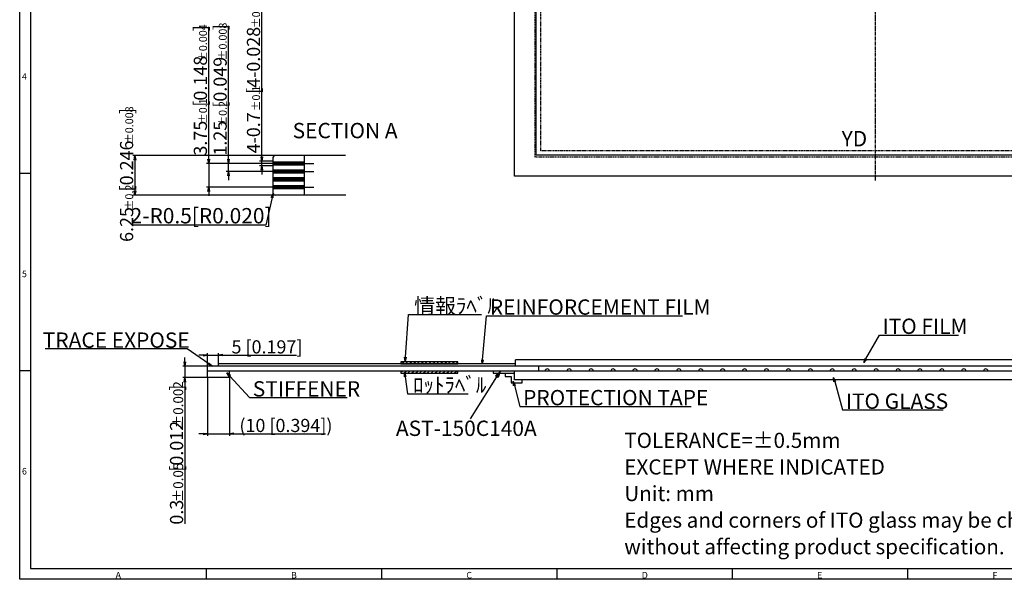
# Model space of a CAD drawing. Extents: x -702 to 108, y 166 to 716.
# Drawn here: x -702 to -253, y 166 to 421 of the extents above; entities that cross this region are included whole.
import ezdxf

# ---------------------------------------------------------------- set-up
doc = ezdxf.new("R2010")
doc.units = 0
doc.header["$LTSCALE"] = 2.087542
doc.header["$PDMODE"] = 34
for name, pattern in [('CENTER2', [1.125, 0.75, -0.125, 0.125, -0.125]), ('DASHED2', [0.375, 0.25, -0.125]), ('PHANTOM2', [1.25, 0.625, -0.125, 0.125, -0.125, 0.125, -0.125])]:
    doc.linetypes.add(name, pattern=pattern)
doc.layers.get('0').update_dxf_attribs({"linetype": 'CONTINUOUS'})
doc.layers.get('DEFPOINTS').update_dxf_attribs({"linetype": 'CONTINUOUS'})
for name, color, linetype in [('回03-下接', 7, 'CONTINUOUS'), ('回03-記事', 7, 'CONTINUOUS'), ('回07-寸法', 7, 'CONTINUOUS'), ('回08-記事', 7, 'CONTINUOUS'), ('回91-枠英1', 7, 'CONTINUOUS')]:
    doc.layers.add(name, color=color, linetype=linetype)
doc.styles.get("Standard").update_dxf_attribs({"font": 'isocp.shx', "height": 6, "bigfont": 'bigfont.shx'})
doc.dimstyles.new('DMC', dxfattribs={"dimtxt": 6, "dimasz": 2, "dimexe": 1, "dimexo": 0, "dimgap": 0.5, "dimtad": 3, "dimblk": 'OPEN', "dimcen": 2, "dimclrd": 5, "dimclre": 5, "dimclrt": 5, "dimazin": 3, "dimtfac": 0.7, "dimtmove": 0, "dimatfit": 3})

# ---------------------------------------------------------------- blocks, each defined once
blk = doc.blocks.new('_OPEN')
at = {"color": 0, "linetype": 'BYBLOCK'}
for p, q in [((-1, 0.17), (0, 0)), ((-1, 0.17), (0, 0)), ((-1, 0.17), (0, 0)), ((-1, -0.17), (0, 0)), ((0, 0), (-1, 0)), ((-1, -0.17), (0, 0)), ((0, 0), (-1, 0)), ((0, 0), (-1, -0.17)), ((0, 0), (-1, 0))]:
    blk.add_line(p, q, dxfattribs=at)
blk = doc.blocks.new('*X585858')
at = {"layer": '回08-記事', "color": 5, "linetype": 'CONTINUOUS'}
for p, q in [((-330.23, 256.15), (-326.6, 243.22)), ((-326.6, 243.22), (-280.71, 243.22))]:
    blk.add_line(p, q, dxfattribs=at)
at = {"layer": '回08-記事', "color": 5, "linetype": 'CONTINUOUS', "xscale": 2, "yscale": 2, "zscale": 2, "rotation": 105.6689398306418}
blk.add_blockref('_OPEN', (-330.77, 258.08), dxfattribs=at)
blk = doc.blocks.new('*X595959')
at = {"layer": '回08-記事', "color": 5, "linetype": 'CONTINUOUS'}
for p, q in [((-315.98, 266.57), (-309.86, 277.41)), ((-309.86, 277.41), (-273.76, 277.41))]:
    blk.add_line(p, q, dxfattribs=at)
at = {"layer": '回08-記事', "color": 5, "linetype": 'CONTINUOUS', "xscale": 1.999999999999999, "yscale": 1.999999999999999, "zscale": 2, "rotation": 240.539720121747}
blk.add_blockref('_OPEN', (-316.97, 264.83), dxfattribs=at)
blk = doc.blocks.new('*X606060')
at = {"layer": '回08-記事', "color": 5, "linetype": 'CONTINUOUS'}
for p, q in [((-476.34, 254.36), (-473.8, 244.85)), ((-473.8, 244.85), (-395.7, 244.85))]:
    blk.add_line(p, q, dxfattribs=at)
at = {"layer": '回08-記事', "color": 5, "linetype": 'CONTINUOUS', "xscale": 2, "yscale": 2, "zscale": 2, "rotation": 104.927627470964}
blk.add_blockref('_OPEN', (-476.85, 256.29), dxfattribs=at)
blk = doc.blocks.new('*U616161')
at = {"layer": '回08-記事', "color": 5, "linetype": 'CONTINUOUS'}
for points in [[(-483.67, 258.01), (-483.67, 260.04), (-482.9, 260.74)], [(-483.67, 258.01), (-485, 258.84), (-483.67, 260.04)]]:
    blk.add_solid(points, dxfattribs=at)
blk = doc.blocks.new('*X626262')
at = {"layer": '回08-記事', "color": 5, "linetype": 'CONTINUOUS'}
for p, q in [((-490.84, 266.11), (-488.99, 286.16)), ((-488.99, 286.16), (-399.69, 286.16))]:
    blk.add_line(p, q, dxfattribs=at)
at = {"layer": '回08-記事', "color": 5, "linetype": 'CONTINUOUS', "xscale": 2, "yscale": 2, "zscale": 2, "rotation": 264.7269061542695}
blk.add_blockref('_OPEN', (-491.03, 264.12), dxfattribs=at)
blk = doc.blocks.new('*X636363')
at = {"layer": '回08-記事', "color": 5, "linetype": 'CONTINUOUS'}
for p, q in [((-606.12, 258.64), (-597.11, 248.86)), ((-597.11, 248.86), (-552.61, 248.86))]:
    blk.add_line(p, q, dxfattribs=at)
at = {"layer": '回08-記事', "color": 5, "linetype": 'CONTINUOUS', "xscale": 2, "yscale": 2, "zscale": 2, "rotation": 132.6357835919535}
blk.add_blockref('_OPEN', (-607.48, 260.12), dxfattribs=at)
blk = doc.blocks.new('*X646464')
at = {"layer": '回08-記事', "color": 5, "linetype": 'CONTINUOUS'}
for p, q in [((-625.58, 271.07), (-690.38, 271.07)), ((-615.71, 264.34), (-625.58, 271.07))]:
    blk.add_line(p, q, dxfattribs=at)
at = {"layer": '回08-記事', "color": 5, "linetype": 'CONTINUOUS', "xscale": 2, "yscale": 2, "zscale": 2, "rotation": 325.7257935600348}
blk.add_blockref('_OPEN', (-614.06, 263.21), dxfattribs=at)
blk = doc.blocks.new('*X656565')
at = {"layer": '回08-記事', "color": 5, "linetype": 'CONTINUOUS'}
for p, q in [((-586.88, 340.06), (-589.75, 327.46)), ((-589.75, 327.46), (-650.35, 327.46))]:
    blk.add_line(p, q, dxfattribs=at)
at = {"layer": '回08-記事', "color": 5, "linetype": 'CONTINUOUS', "xscale": 2, "yscale": 2, "zscale": 2, "rotation": 77.15755055703933}
blk.add_blockref('_OPEN', (-586.43, 342.01), dxfattribs=at)
blk = doc.blocks.new('*X868686')
at = {"layer": '回08-記事', "color": 5, "linetype": 'CONTINUOUS'}
for s, height, p in [(']', 6, (-650.22, 378.18)), ('±0.008', 3.6, (-650.22, 364.5)), ('[0.246', 6, (-650.22, 342.9)), ('±0.2', 3.6, (-650.22, 334.26)), ('6.25', 6, (-650.22, 319.86))]:
    blk.add_text(s, height=height, rotation=90, dxfattribs=at).set_placement(p)
blk = doc.blocks.new('*D292929')
at = {"layer": 'DEFPOINTS', "color": 0, "linetype": 'CONTINUOUS'}
for p in [(-585.13, 359.22), (-649.42, 341.22), (-585.13, 341.22)]:
    blk.add_point(p, dxfattribs=at)
at = {"layer": '回08-記事', "color": 5, "linetype": 'CONTINUOUS'}
for p, q in [((-585.13, 359.22), (-650.42, 359.22)), ((-649.42, 357.22), (-649.42, 343.22)), ((-585.13, 341.22), (-650.42, 341.22))]:
    blk.add_line(p, q, dxfattribs=at)
blk.add_blockref('*X868686', (0, 0), dxfattribs=at)
at = {"layer": '回08-記事', "color": 5, "linetype": 'CONTINUOUS', "xscale": 2, "yscale": 2, "zscale": 2}
for p, rotation in [((-649.42, 359.22), 90), ((-649.42, 341.22), 270)]:
    blk.add_blockref('_OPEN', p, dxfattribs=dict(at, rotation=rotation))
blk = doc.blocks.new('*X878787')
at = {"layer": '回08-記事', "color": 5, "linetype": 'CONTINUOUS'}
for s, height, p in [(']', 6, (-607.55, 416.36)), ('±0.008', 3.6, (-607.55, 402.68)), ('[0.049', 6, (-607.55, 381.06)), ('±0.2', 3.6, (-607.55, 372.42)), ('1.25', 6, (-607.55, 359.22))]:
    blk.add_text(s, height=height, rotation=90, dxfattribs=at).set_placement(p)
blk = doc.blocks.new('*D303030')
at = {"layer": 'DEFPOINTS', "color": 0, "linetype": 'CONTINUOUS'}
for p in [(-606.75, 355.62), (-586.57, 355.62), (-586.57, 352.02)]:
    blk.add_point(p, dxfattribs=at)
at = {"layer": '回08-記事', "color": 5, "linetype": 'CONTINUOUS'}
for p, q in [((-606.75, 357.62), (-606.75, 418.36)), ((-586.57, 355.62), (-607.75, 355.62)), ((-606.75, 352.02), (-606.75, 355.62)), ((-586.57, 352.02), (-607.75, 352.02)), ((-606.75, 350.02), (-606.75, 348.02))]:
    blk.add_line(p, q, dxfattribs=at)
blk.add_blockref('*X878787', (0, 0), dxfattribs=at)
at = {"layer": '回08-記事', "color": 5, "linetype": 'CONTINUOUS', "xscale": 2, "yscale": 2, "zscale": 2}
for p, rotation in [((-606.75, 355.62), 270), ((-606.75, 352.02), 90)]:
    blk.add_blockref('_OPEN', p, dxfattribs=dict(at, rotation=rotation))
blk = doc.blocks.new('*X888888')
at = {"layer": '回08-記事', "color": 5, "linetype": 'CONTINUOUS'}
for s, height, p in [(']', 6, (-616.56, 415.98)), ('±0.004', 3.6, (-616.56, 401.94)), ('[0.148', 6, (-616.56, 381.54)), ('±0.1', 3.6, (-616.56, 373.62)), ('3.75', 6, (-616.56, 359.22))]:
    blk.add_text(s, height=height, rotation=90, dxfattribs=at).set_placement(p)
blk = doc.blocks.new('*D313131')
at = {"layer": 'DEFPOINTS', "color": 0, "linetype": 'CONTINUOUS'}
for p in [(-586.57, 355.62), (-615.76, 344.82), (-586.57, 344.82)]:
    blk.add_point(p, dxfattribs=at)
at = {"layer": '回08-記事', "color": 5, "linetype": 'CONTINUOUS'}
for p, q in [((-615.76, 357.62), (-615.76, 417.98)), ((-586.57, 355.62), (-616.76, 355.62)), ((-615.76, 355.62), (-615.76, 344.82)), ((-586.57, 344.82), (-616.76, 344.82)), ((-615.76, 342.82), (-615.76, 340.82))]:
    blk.add_line(p, q, dxfattribs=at)
blk.add_blockref('*X888888', (0, 0), dxfattribs=at)
at = {"layer": '回08-記事', "color": 5, "linetype": 'CONTINUOUS', "xscale": 2, "yscale": 2, "zscale": 2}
for p, rotation in [((-615.76, 355.62), 270), ((-615.76, 344.82), 90)]:
    blk.add_blockref('_OPEN', p, dxfattribs=dict(at, rotation=rotation))
blk = doc.blocks.new('*X898989')
at = {"layer": '回08-記事', "color": 5, "linetype": 'CONTINUOUS'}
for s, height, p in [(']', 6, (-592.35, 431.39)), ('±0.004', 3.6, (-592.35, 417.35)), ('[4-0.028', 6, (-592.35, 387.35)), ('±0.1', 3.6, (-592.35, 379.43)), ('4-0.7', 6, (-592.35, 360.23))]:
    blk.add_text(s, height=height, rotation=90, dxfattribs=at).set_placement(p)
blk = doc.blocks.new('*D323232')
at = {"layer": 'DEFPOINTS', "color": 0, "linetype": 'CONTINUOUS'}
for p in [(-591.55, 356.63), (-586.57, 356.63), (-586.57, 354.61)]:
    blk.add_point(p, dxfattribs=at)
at = {"layer": '回08-記事', "color": 5, "linetype": 'CONTINUOUS'}
for p, q in [((-591.55, 358.63), (-591.55, 433.39)), ((-586.57, 356.63), (-592.55, 356.63)), ((-591.55, 354.61), (-591.55, 356.63)), ((-586.57, 354.61), (-592.55, 354.61)), ((-591.55, 352.61), (-591.55, 350.61))]:
    blk.add_line(p, q, dxfattribs=at)
blk.add_blockref('*X898989', (0, 0), dxfattribs=at)
at = {"layer": '回08-記事', "color": 5, "linetype": 'CONTINUOUS', "xscale": 2, "yscale": 2, "zscale": 2}
for p, rotation in [((-591.55, 356.63), 270), ((-591.55, 354.61), 90)]:
    blk.add_blockref('_OPEN', p, dxfattribs=dict(at, rotation=rotation))
blk = doc.blocks.new('*X717171')
at = {"layer": '回08-記事', "color": 5, "linetype": 'CONTINUOUS'}
for p, q in [((-526.06, 267.27), (-524.56, 286.73)), ((-524.56, 286.73), (-491.26, 286.73))]:
    blk.add_line(p, q, dxfattribs=at)
at = {"layer": '回08-記事', "color": 5, "linetype": 'CONTINUOUS', "xscale": 2, "yscale": 2, "zscale": 2, "rotation": 265.599817879863}
blk.add_blockref('_OPEN', (-526.22, 265.28), dxfattribs=at)
blk = doc.blocks.new('*X767676')
at = {"layer": '回08-記事', "color": 5, "linetype": 'CONTINUOUS'}
for p, q in [((-526.14, 258.38), (-525.06, 250.64)), ((-525.06, 250.64), (-497.36, 250.64))]:
    blk.add_line(p, q, dxfattribs=at)
at = {"layer": '回08-記事', "color": 5, "linetype": 'CONTINUOUS', "xscale": 1.999999999999999, "yscale": 1.999999999999999, "zscale": 2, "rotation": 97.93423712153589}
blk.add_blockref('_OPEN', (-526.41, 260.37), dxfattribs=at)
blk = doc.blocks.new('*X777777')
at = {"layer": '回08-記事', "color": 7, "linetype": 'CONTINUOUS'}
for p, q in [((-527.81, 264.22), (-526.81, 265.22)), ((-526.04, 264.22), (-525.04, 265.22)), ((-524.27, 264.22), (-523.27, 265.22)), ((-522.51, 264.22), (-521.51, 265.22)), ((-520.74, 264.22), (-519.74, 265.22)), ((-518.97, 264.22), (-517.97, 265.22)), ((-517.2, 264.22), (-516.2, 265.22)), ((-515.43, 264.22), (-514.43, 265.22)), ((-513.67, 264.22), (-512.67, 265.22)), ((-511.9, 264.22), (-510.9, 265.22)), ((-510.13, 264.22), (-509.13, 265.22)), ((-508.36, 264.22), (-507.36, 265.22)), ((-506.6, 264.22), (-505.6, 265.22)), ((-504.83, 264.22), (-503.83, 265.22)), ((-503.06, 264.22), (-502.06, 265.22)), ((-528.06, 260.43), (-527.51, 260.98)), ((-526.75, 259.98), (-525.75, 260.98)), ((-524.98, 259.98), (-523.98, 260.98)), ((-523.21, 259.98), (-522.21, 260.98)), ((-521.44, 259.98), (-520.44, 260.98)), ((-519.68, 259.98), (-518.68, 260.98)), ((-517.91, 259.98), (-516.91, 260.98)), ((-516.14, 259.98), (-515.14, 260.98)), ((-514.37, 259.98), (-513.37, 260.98)), ((-512.6, 259.98), (-511.6, 260.98)), ((-510.84, 259.98), (-509.84, 260.98)), ((-509.07, 259.98), (-508.07, 260.98)), ((-507.3, 259.98), (-506.3, 260.98)), ((-505.53, 259.98), (-504.53, 260.98)), ((-503.77, 259.98), (-502.77, 260.98))]:
    blk.add_line(p, q, dxfattribs=at)
blk = doc.blocks.new('*D545454')
at = {"layer": 'DEFPOINTS', "color": 0, "linetype": 'CONTINUOUS'}
for p in [(-611.32, 268.2), (-616.32, 263.22), (-611.32, 264.22)]:
    blk.add_point(p, dxfattribs=at)
at = {"layer": '回08-記事', "color": 5, "linetype": 'CONTINUOUS'}
for p, q in [((-618.32, 268.2), (-620.32, 268.2)), ((-616.32, 263.22), (-616.32, 269.2)), ((-616.32, 268.2), (-611.32, 268.2)), ((-611.32, 264.22), (-611.32, 269.2)), ((-609.32, 268.2), (-575.75, 268.2))]:
    blk.add_line(p, q, dxfattribs=at)
at = {"layer": '回08-記事', "color": 5, "linetype": 'CONTINUOUS', "xscale": 2, "yscale": 2, "zscale": 2}
blk.add_blockref('_OPEN', (-616.32, 268.2), dxfattribs=at)
at = {"layer": '回08-記事', "color": 5, "linetype": 'CONTINUOUS', "xscale": 2, "yscale": 2, "zscale": 2, "rotation": 180}
blk.add_blockref('_OPEN', (-611.32, 268.2), dxfattribs=at)
at = {"layer": '回08-記事', "color": 5, "linetype": 'CONTINUOUS'}
blk.add_text('5 [0.197]', height=6, dxfattribs=at).set_placement((-605.37, 269))
blk = doc.blocks.new('*D555555')
at = {"layer": 'DEFPOINTS', "color": 0, "linetype": 'CONTINUOUS'}
for p in [(-616.32, 257.98), (-606.32, 257.98), (-606.32, 232.36)]:
    blk.add_point(p, dxfattribs=at)
at = {"layer": '回08-記事', "color": 5, "linetype": 'CONTINUOUS'}
for p, q in [((-616.32, 257.98), (-616.32, 231.36)), ((-606.32, 257.98), (-606.32, 231.36)), ((-618.32, 232.36), (-620.32, 232.36)), ((-616.32, 232.36), (-606.32, 232.36)), ((-604.32, 232.36), (-562.54, 232.36))]:
    blk.add_line(p, q, dxfattribs=at)
at = {"layer": '回08-記事', "color": 5, "linetype": 'CONTINUOUS', "xscale": 2, "yscale": 2, "zscale": 2}
blk.add_blockref('_OPEN', (-616.32, 232.36), dxfattribs=at)
at = {"layer": '回08-記事', "color": 5, "linetype": 'CONTINUOUS', "xscale": 2, "yscale": 2, "zscale": 2, "rotation": 180}
blk.add_blockref('_OPEN', (-606.32, 232.36), dxfattribs=at)
at = {"layer": '回08-記事', "color": 5, "linetype": 'CONTINUOUS'}
blk.add_text('(10 [0.394])', height=6, dxfattribs=at).set_placement((-601.76, 233.16))
blk = doc.blocks.new('*X939393')
at = {"layer": '回08-記事', "color": 5, "linetype": 'CONTINUOUS'}
for s, height, p in [('±0.002', 4.5, (-627.43, 234.88)), (']', 6, (-627.43, 251.98)), ('[0.012', 6, (-627.43, 215.08)), ('±0.05', 4.5, (-627.43, 201.13)), ('0.3', 6, (-627.43, 190.93))]:
    blk.add_text(s, height=height, rotation=90, dxfattribs=at).set_placement(p)
blk = doc.blocks.new('*D565656')
at = {"layer": 'DEFPOINTS', "color": 0, "linetype": 'CONTINUOUS'}
for p in [(-616.32, 263.22), (-626.63, 257.98), (-616.32, 257.98)]:
    blk.add_point(p, dxfattribs=at)
at = {"layer": '回08-記事', "color": 5, "linetype": 'CONTINUOUS'}
for p, q in [((-626.63, 265.22), (-626.63, 267.22)), ((-616.32, 263.22), (-627.63, 263.22)), ((-626.63, 263.22), (-626.63, 257.98)), ((-616.32, 257.98), (-627.63, 257.98)), ((-626.63, 255.98), (-626.63, 191.33))]:
    blk.add_line(p, q, dxfattribs=at)
at = {"layer": '回08-記事', "color": 5, "linetype": 'CONTINUOUS', "xscale": 2, "yscale": 2, "zscale": 2}
for p, rotation in [((-626.63, 263.22), 270), ((-626.63, 257.98), 90)]:
    blk.add_blockref('_OPEN', p, dxfattribs=dict(at, rotation=rotation))
at = {"layer": '回08-記事', "color": 5, "linetype": 'CONTINUOUS'}
blk.add_blockref('*X939393', (0, 0), dxfattribs=at)

msp = doc.modelspace()

# ---------------------------------------------------------------- linework, layer by layer
at = {"layer": '回03-下接', "color": 7, "linetype": 'CONTINUOUS'}
msp.add_lwpolyline([(-476.325, 601.872), (-148.325, 601.872), (-148.325, 601.872), (-148.325, 349.872), (-148.325, 349.872), (-476.325, 349.872), (-476.325, 349.872), (-476.325, 601.872)], close=True, dxfattribs=at)
at = {"layer": '回07-寸法', "color": 5, "linetype": 'CENTER2'}
msp.add_line((-311.825, 603.593), (-311.825, 347.848), dxfattribs=at)
at = {"layer": '回08-記事', "color": 7, "linetype": 'CONTINUOUS'}
for p, q in [((-586.566, 357.778), (-586.566, 342.658)), ((-553.38, 359.218), (-585.126, 359.218)), ((-572.166, 359.218), (-572.166, 341.218)), ((-553.256, 341.218), (-585.126, 341.218)), ((-475.825, 263.221), (-475.825, 266.054)), ((-148.825, 266.054), (-475.825, 266.054)), ((-616.325, 257.981), (-616.325, 263.221)), ((-148.325, 263.221), (-616.325, 263.221)), ((-148.325, 260.981), (-616.325, 260.981)), ((-611.325, 263.221), (-611.325, 264.221)), ((-475.825, 264.221), (-611.325, 264.221)), ((-606.325, 257.981), (-606.325, 260.981)), ((-486.071, 260.981), (-486.071, 259.981)), ((-476.325, 256.981), (-476.325, 260.981)), ((-465.325, 263.221), (-465.325, 260.981)), ((-606.325, 257.981), (-616.325, 257.981)), ((-486.071, 259.981), (-476.325, 259.981)), ((-480.516, 259.981), (-480.516, 258.545)), ((-480.516, 258.545), (-477.848, 258.545)), ((-477.848, 258.545), (-477.848, 255.577)), ((-148.325, 256.981), (-476.325, 256.981)), ((-472.825, 255.577), (-472.825, 256.981)), ((-477.848, 255.577), (-472.825, 255.577))]:
    msp.add_line(p, q, dxfattribs=at)
at = {"layer": '回08-記事', "color": 5}
for p, q in [((-586.566, 355.618), (-567.831, 355.618)), ((-586.566, 352.018), (-567.831, 352.018)), ((-586.566, 344.818), (-567.831, 344.818))]:
    msp.add_line(p, q, dxfattribs=at)
at = {"layer": '回08-記事', "color": 5, "linetype": 'CONTINUOUS'}
for p, q in [((-496.297, 239.208), (-482.896, 260.741)), ((-482.896, 260.741), (-484.999, 258.839)), ((-482.896, 260.741), (-483.674, 258.014)), ((-483.674, 258.014), (-484.999, 258.839))]:
    msp.add_line(p, q, dxfattribs=at)
at = {"layer": '回08-記事', "color": 7, "linetype": 'DASHED2'}
msp.add_lwpolyline([(-156.825, 358.572), (-466.825, 358.572), (-466.825, 593.172), (-156.825, 593.172)], close=True, dxfattribs=at)
at = {"layer": '回08-記事', "color": 7, "linetype": 'CONTINUOUS'}
for points in [[(-157.325, 359.372), (-466.325, 359.372), (-466.325, 592.372), (-157.325, 592.372)], [(-528.063, 264.221), (-502.063, 264.221), (-502.063, 265.221), (-528.063, 265.221)], [(-528.063, 259.981), (-502.063, 259.981), (-502.063, 260.981), (-528.063, 260.981)]]:
    msp.add_lwpolyline(points, close=True, dxfattribs=at)
at = {"layer": '回08-記事', "color": 7, "linetype": 'PHANTOM2'}
msp.add_lwpolyline([(-464.325, 590.372), (-159.325, 590.372), (-159.325, 361.372), (-464.325, 361.372)], close=True, dxfattribs=at)
at = {"layer": '回08-記事', "color": 8, "linetype": 'CONTINUOUS'}
for points in [[(-572.166, 355.618, 2.016, 2.016, 0), (-586.566, 355.618, 0, 0, 0)], [(-572.166, 348.418, 2.016, 2.016, 0), (-586.566, 348.418, 0, 0, 0)]]:
    msp.add_lwpolyline(points, format="xyseb", dxfattribs=at)
at = {"layer": '回08-記事', "color": 8, "linetype": 'CONTINUOUS', "const_width": 2.016}
for points in [[(-586.566, 352.018), (-572.166, 352.018)], [(-586.566, 344.818), (-572.166, 344.818)]]:
    msp.add_lwpolyline(points, dxfattribs=at)
at = {"layer": '回08-記事', "color": 7, "linetype": 'CONTINUOUS'}
for centre, radius, start, end in [((-585.126, 357.778), 1.44, 90, 180), ((-585.126, 342.658), 1.44, 180, 270), ((-461.325, 260.981), 1, 0, 180), ((-451.325, 260.981), 1, 0, 180), ((-441.325, 260.981), 1, 0, 180), ((-431.325, 260.981), 1, 0, 180), ((-421.325, 260.981), 1, 0, 180), ((-411.325, 260.981), 1, 0, 180), ((-401.325, 260.981), 1, 0, 180), ((-391.325, 260.981), 1, 0, 180), ((-381.325, 260.981), 1, 0, 180), ((-371.325, 260.981), 1, 0, 180), ((-361.325, 260.981), 1, 0, 180), ((-351.325, 260.981), 1, 0, 180), ((-341.325, 260.981), 1, 0, 180), ((-331.325, 260.981), 1, 0, 180), ((-321.325, 260.981), 1, 0, 180), ((-311.325, 260.981), 1, 0, 180), ((-301.325, 260.981), 1, 0, 180), ((-291.325, 260.981), 1, 0, 180), ((-281.325, 260.981), 1, 0, 180), ((-271.325, 260.981), 1, 0, 180), ((-261.325, 260.981), 1, 0, 180)]:
    msp.add_arc(centre, radius, start, end, dxfattribs=at)
at = {"layer": '回91-枠英1'}
for p, q in [((-701.987, 166.004), (-701.987, 716.004)), ((-696.987, 711.004), (-696.987, 171.004)), ((-696.987, 351.004), (-701.987, 351.004)), ((-696.987, 261.004), (-701.987, 261.004)), ((-696.987, 171.004), (103.013, 171.004)), ((-616.987, 171.004), (-616.987, 166.004)), ((-536.987, 171.004), (-536.987, 166.004)), ((-456.987, 171.004), (-456.987, 166.004)), ((-376.987, 171.004), (-376.987, 166.004)), ((-296.987, 171.004), (-296.987, 166.004)), ((108.013, 166.004), (-701.987, 166.004))]:
    msp.add_line(p, q, dxfattribs=at)

# ---------------------------------------------------------------- block references
at = {"layer": '回08-記事', "color": 7, "linetype": 'CONTINUOUS'}
for name in ['*X656565', '*X717171', '*X626262', '*X646464', '*X777777', '*X636363', '*X767676']:
    msp.add_blockref(name, (0, 0), dxfattribs=at)
at = {"layer": '回08-記事', "color": 5, "linetype": 'CONTINUOUS'}
for name in ['*X595959', '*U616161', '*X606060', '*X585858']:
    msp.add_blockref(name, (0, 0), dxfattribs=at)

# ---------------------------------------------------------------- texts
at = {"layer": '回03-記事', "color": 5, "linetype": 'CONTINUOUS'}
for s, p in [('TOLERANCE=±0.5mm', (-426.21, 225.911)), ('EXCEPT WHERE INDICATED', (-426.21, 213.787)), ('Unit: mm', (-426.21, 201.662)), ('Edges and corners of ITO glass may be chamfered ', (-426.21, 189.538)), ('without affecting product specification.', (-426.21, 177.414))]:
    msp.add_text(s, height=6.912, dxfattribs=at).set_placement(p)
at = {"layer": '回08-記事', "color": 7, "linetype": 'CONTINUOUS'}
msp.add_text('SECTION A', height=7, dxfattribs=at).set_placement((-577.483, 367.14))
at = {"layer": '回08-記事', "color": 5, "linetype": 'CONTINUOUS'}
for s, p in [('YD', (-327.069, 363.455)), ('2-R0.5[R0.020]', (-651.4, 328.305)), ('情報ﾗﾍﾞﾙ', (-522.065, 287.227)), ('REINFORCEMENT FILM', (-487.542, 286.659)), ('ITO FILM', (-308.415, 277.906)), ('TRACE EXPOSE', (-691.43, 271.568)), ('STIFFENER', (-595.662, 249.359)), ('ﾛｯﾄﾗﾍﾞﾙ', (-522.556, 251.139)), ('PROTECTION TAPE', (-472.353, 245.352)), ('ITO GLASS', (-325.154, 243.724)), ('AST-150C140A', (-530.378, 231.372))]:
    msp.add_text(s, height=7, dxfattribs=at).set_placement(p)
at = {"layer": '回91-枠英1'}
for s, p in [('4', (-700.963, 393.793)), ('5', (-700.963, 303.793)), ('6', (-700.963, 213.793)), ('A', (-658.258, 166.376)), ('B', (-578.258, 166.376)), ('C', (-498.258, 166.376)), ('D', (-418.258, 166.376)), ('E', (-338.258, 166.376)), ('F', (-258.258, 166.376))]:
    msp.add_text(s, height=3, dxfattribs=at).set_placement(p)

# ---------------------------------------------------------------- dimensions: what is measured, and where the dimension line sits
at = {"layer": '回08-記事', "color": 5, "linetype": 'CONTINUOUS'}
for base, p1, p2, angle, text, picture, middle in [((-591.548, 356.626), (-586.566, 354.61), (-586.566, 356.626), 270, '4-0.7{\\H0.6x;±0.1}[4-0.028{\\H0.6x;±0.004}]', '*D323232', (-591.548, 397.006)), ((-615.762, 344.818), (-586.566, 355.618), (-586.566, 344.818), 270, '3.75{\\H0.6x;±0.1}[0.148{\\H0.6x;±0.004}]', '*D313131', (-615.762, 388.798)), ((-606.748, 355.618), (-586.566, 352.018), (-586.566, 355.618), 270, '1.25{\\H0.6x;±0.2}[0.049{\\H0.6x;±0.008}]', '*D303030', (-606.748, 388.989)), ((-649.422, 341.218), (-585.126, 359.218), (-585.126, 341.218), 270, '6.25{\\H0.6x;±0.2}[0.246{\\H0.6x;±0.008}]', '*D292929', (-649.422, 350.218)), ((-626.634, 257.981), (-616.325, 263.221), (-616.325, 257.981), 90, '0.3{\\H0.75x;±0.05}[0.012{\\H0.75x;±0.002}]', '*D565656', (-626.634, 222.654))]:
    dim = msp.add_linear_dim(base=base, p1=p1, p2=p2, angle=angle, text=text, dimstyle='DMC', dxfattribs=at)
    dim.commit()
    dim.dimension.update_dxf_attribs({"geometry": picture, "text_midpoint": middle, "dimtype": 160})
dim = msp.add_linear_dim(base=(-611.325, 268.195), p1=(-616.325, 263.221), p2=(-611.325, 264.221), dimstyle='DMC', dxfattribs=at)
dim.commit()
dim.dimension.update_dxf_attribs({"geometry": '*D545454', "text_midpoint": (-590.362, 268.195), "dimtype": 160})
dim = msp.add_linear_dim(base=(-606.325, 232.362), p1=(-616.325, 257.981), p2=(-606.325, 257.981), text='(<>)', dimstyle='DMC', dxfattribs=at)
dim.commit()
dim.dimension.update_dxf_attribs({"geometry": '*D555555', "text_midpoint": (-581.95, 232.362), "dimtype": 160})

doc.saveas('drawing.dxf')
